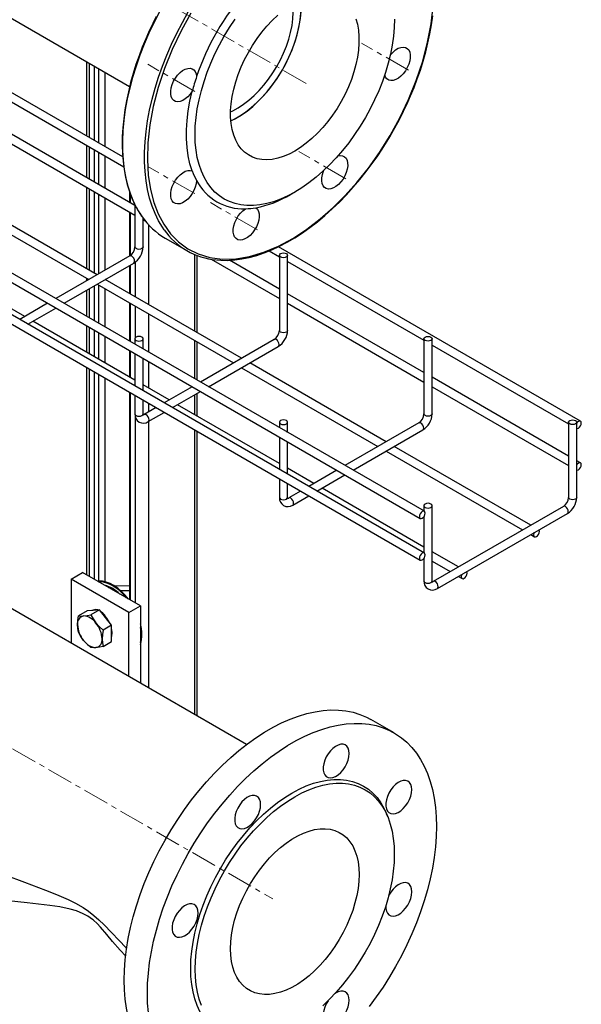
# Model space of a CAD drawing. Units: millimetres. Extents: x -4297 to 899, y -96 to 3563.
# Drawn here: x 625 to 899, y 2330 to 2812 of the extents above; entities that cross this region are included whole.
import ezdxf

# ---------------------------------------------------------------- set-up
doc = ezdxf.new("R2010")
doc.units = ezdxf.units.MM
doc.linetypes.add('CENTERX2', pattern=[20.32, 12.7, -2.54, 2.54, -2.54])
for name, color, linetype in [('CABLE_TRAY', 2, 'Continuous'), ('CENTERLINE', 1, 'CENTERX2'), ('EQUIPMENT', 6, 'Continuous'), ('PIPE_SUPPORT', 5, 'Continuous'), ('PIPING', 3, 'Continuous')]:
    doc.layers.add(name, color=color, linetype=linetype)

msp = doc.modelspace()

# ---------------------------------------------------------------- linework, layer by layer
at = {"layer": 'CABLE_TRAY', "linetype": 'Continuous', "lineweight": 25}
for p, q in [((-98.6, 3077.89), (820.64, 2547.22)), ((822.64, 2550.69), (-96.6, 3081.35)), ((99.83, 2983.75), (820.64, 2567.63)), ((822.64, 2571.1), (114.87, 2979.69)), ((675.09, 2744.45), (575.6, 2801.88)), ((614.33, 2774.9), (675.6, 2739.53)), ((681.04, 2720.6), (614.33, 2759.11)), ((614.33, 2754.49), (681.04, 2715.98)), ((591.83, 2722.98), (658.54, 2684.47)), ((662.54, 2686.78), (595.83, 2725.29)), ((681.04, 2721), (681.04, 2700.39)), ((685.04, 2700.39), (685.04, 2714.55)), ((685.04, 2713.67), (686.27, 2712.96)), ((746.7, 2698.49), (751.75, 2695.57)), ((899, 2615.19), (751.23, 2700.49)), ((678.51, 2696), (642.39, 2675.15)), ((646.39, 2672.84), (680.51, 2692.53)), ((718.37, 2694.43), (751.75, 2675.16)), ((751.75, 2679.78), (727.26, 2693.91)), ((751.75, 2696.31), (751.75, 2659.57)), ((755.75, 2659.57), (755.75, 2696.31)), ((755.75, 2693.26), (822.46, 2654.75)), ((733.25, 2645.96), (666.54, 2684.47)), ((662.54, 2682.16), (729.25, 2643.65)), ((627.18, 2666.37), (614.33, 2673.79)), ((638.39, 2672.84), (624.71, 2664.94)), ((822.46, 2638.96), (755.75, 2677.47)), ((755.75, 2672.85), (822.46, 2634.34)), ((628.71, 2662.63), (642.39, 2670.53)), ((681.04, 2635.28), (631.18, 2664.06)), ((681.04, 2655.49), (681.04, 2652.84)), ((685.04, 2650.53), (685.04, 2655.49)), ((749.22, 2655.18), (713.1, 2634.33)), ((822.46, 2655.49), (822.46, 2618.75)), ((826.46, 2618.75), (826.46, 2655.49)), ((717.1, 2632.02), (751.22, 2651.71)), ((826.46, 2652.44), (893.17, 2613.93)), ((681.04, 2648.22), (681.04, 2632.43)), ((685.04, 2630.12), (685.04, 2645.91)), ((733.25, 2641.34), (799.96, 2602.83)), ((803.96, 2605.14), (737.25, 2643.65)), ((893.17, 2598.14), (826.46, 2636.65)), ((697.89, 2625.55), (685.04, 2632.97)), ((709.1, 2632.02), (695.42, 2624.12)), ((699.42, 2621.81), (713.1, 2629.71)), ((826.46, 2632.03), (893.17, 2593.52)), ((681.04, 2627.81), (681.04, 2618.75)), ((685.04, 2618.75), (685.04, 2625.5)), ((691.42, 2621.81), (685.58, 2618.44)), ((751.75, 2594.45), (701.89, 2623.24)), ((687.58, 2614.98), (695.42, 2619.51)), ((751.75, 2614.67), (751.75, 2612.02)), ((755.75, 2609.71), (755.75, 2614.67)), ((819.93, 2614.36), (783.81, 2593.51)), ((787.81, 2591.2), (821.93, 2610.89)), ((893.17, 2614.67), (893.17, 2577.93)), ((897.17, 2577.93), (897.17, 2614.67)), ((751.75, 2607.4), (751.75, 2591.61)), ((755.75, 2589.3), (755.75, 2605.09)), ((874.67, 2564.32), (807.96, 2602.83)), ((803.96, 2600.52), (870.67, 2562.01)), ((899, 2594.77), (897.17, 2595.83)), ((768.6, 2584.73), (755.75, 2592.15)), ((779.81, 2591.2), (766.13, 2583.3)), ((751.75, 2586.99), (751.75, 2577.93)), ((770.13, 2580.99), (783.81, 2588.89)), ((755.75, 2577.93), (755.75, 2584.68)), ((822.46, 2553.63), (772.6, 2582.42)), ((762.13, 2580.99), (756.29, 2577.62)), ((758.29, 2574.16), (766.13, 2578.68)), ((822.46, 2573.85), (822.46, 2571.2)), ((826.46, 2537.11), (826.46, 2573.85)), ((890.64, 2573.54), (827, 2536.8)), ((822.46, 2568.52), (822.46, 2550.78)), ((829, 2533.34), (892.64, 2570.07)), ((874.67, 2559.7), (876.5, 2558.64)), ((822.46, 2548.11), (822.46, 2537.11)), ((839.31, 2543.91), (826.46, 2551.33)), ((826.46, 2546.71), (835.31, 2541.6)), ((839.31, 2539.29), (841.14, 2538.23))]:
    msp.add_line(p, q, dxfattribs=at)
at = {"layer": 'CABLE_TRAY', "linetype": 'Continuous', "lineweight": 25, "flags": 128}
for points in [[(685.04, 2700.39), (684.89, 2699.95), (684.46, 2699.57), (683.81, 2699.32), (683.04, 2699.24), (682.28, 2699.32), (681.63, 2699.57), (681.19, 2699.95), (681.04, 2700.39), (681.04, 2700.39)], [(752.34, 2697.13), (752.99, 2697.38), (753.75, 2697.47), (754.52, 2697.38), (755.17, 2697.13), (755.6, 2696.76), (755.75, 2696.31), (755.6, 2695.87), (755.17, 2695.5), (754.52, 2695.25), (753.75, 2695.16), (752.99, 2695.25), (752.34, 2695.5), (751.91, 2695.87), (751.75, 2696.31), (751.91, 2696.76), (752.34, 2697.13)], [(680.51, 2692.53), (680.51, 2692.53), (680.81, 2692.89), (680.92, 2693.45), (680.81, 2694.14), (680.51, 2694.84), (680.05, 2695.46), (679.51, 2695.9), (678.97, 2696.09), (678.51, 2696)], [(755.75, 2659.57), (755.6, 2659.13), (755.17, 2658.75), (754.52, 2658.5), (753.75, 2658.42), (752.99, 2658.5), (752.34, 2658.75), (751.91, 2659.13), (751.75, 2659.57), (751.75, 2659.57)], [(681.63, 2656.31), (681.19, 2655.94), (681.04, 2655.49), (681.19, 2655.05), (681.63, 2654.68), (682.28, 2654.43), (683.04, 2654.34), (683.81, 2654.43), (684.46, 2654.68), (684.89, 2655.05), (685.04, 2655.49), (684.89, 2655.94), (684.46, 2656.31), (683.81, 2656.56), (683.04, 2656.65), (682.28, 2656.56), (681.63, 2656.31)], [(751.22, 2651.71), (751.22, 2651.71), (751.52, 2652.07), (751.63, 2652.63), (751.52, 2653.32), (751.22, 2654.02), (750.76, 2654.64), (750.22, 2655.08), (749.68, 2655.27), (749.22, 2655.18)], [(823.05, 2656.31), (823.7, 2656.56), (824.46, 2656.65), (825.23, 2656.56), (825.88, 2656.31), (826.31, 2655.94), (826.46, 2655.49), (826.31, 2655.05), (825.88, 2654.68), (825.23, 2654.43), (824.46, 2654.34), (823.7, 2654.43), (823.05, 2654.68), (822.62, 2655.05), (822.46, 2655.49), (822.62, 2655.94), (823.05, 2656.31)], [(681.04, 2618.75), (681.19, 2618.31), (681.63, 2617.93), (682.28, 2617.68), (683.04, 2617.6), (683.81, 2617.68), (684.46, 2617.93), (684.89, 2618.31), (685.04, 2618.75)], [(685.14, 2618.15), (685.14, 2618.15), (685.08, 2618.35), (685.04, 2618.75)], [(687.58, 2614.98), (687.88, 2615.33), (687.99, 2615.89), (687.88, 2616.58), (687.58, 2617.29), (687.12, 2617.9), (686.58, 2618.34), (686.04, 2618.53), (685.6, 2618.45)], [(752.34, 2615.49), (751.91, 2615.12), (751.75, 2614.67), (751.91, 2614.23), (752.34, 2613.86), (752.99, 2613.61), (753.75, 2613.52), (754.52, 2613.61), (755.17, 2613.86), (755.6, 2614.23), (755.75, 2614.67), (755.6, 2615.12), (755.17, 2615.49), (754.52, 2615.74), (753.75, 2615.83), (752.99, 2615.74), (752.34, 2615.49)], [(826.46, 2618.75), (826.31, 2618.31), (825.88, 2617.93), (825.23, 2617.68), (824.46, 2617.6), (823.7, 2617.68), (823.05, 2617.93), (822.62, 2618.31), (822.46, 2618.75)], [(893.76, 2615.49), (894.41, 2615.74), (895.17, 2615.83), (895.94, 2615.74), (896.59, 2615.49), (897.02, 2615.12), (897.17, 2614.67), (897.02, 2614.23), (896.59, 2613.86), (895.94, 2613.61), (895.17, 2613.52), (894.41, 2613.61), (893.76, 2613.86), (893.33, 2614.23), (893.17, 2614.67), (893.33, 2615.12), (893.76, 2615.49)], [(899.42, 2614.27), (899.31, 2614.83), (899, 2615.19), (898.54, 2615.27), (898, 2615.09), (897.46, 2614.65), (897.17, 2614.3)], [(821.93, 2610.89), (821.93, 2610.89), (822.23, 2611.25), (822.34, 2611.81), (822.23, 2612.5), (821.93, 2613.2), (821.47, 2613.82), (820.93, 2614.26), (820.39, 2614.45), (819.93, 2614.36)], [(897.17, 2611.65), (897.46, 2611.63), (898, 2611.82), (898.54, 2612.26), (899, 2612.88), (899.31, 2613.58), (899.42, 2614.27)], [(899.42, 2593.86), (899.31, 2594.42), (899, 2594.77), (898.54, 2594.86), (898, 2594.67), (897.46, 2594.24), (897.17, 2593.88)], [(897.17, 2591.24), (897.46, 2591.22), (898, 2591.41), (898.54, 2591.84), (899, 2592.46), (899.31, 2593.17), (899.42, 2593.86)], [(751.75, 2577.93), (751.91, 2577.49), (752.34, 2577.11), (752.99, 2576.86), (753.75, 2576.77), (754.52, 2576.86), (755.17, 2577.11), (755.6, 2577.49), (755.75, 2577.93)], [(755.85, 2577.33), (755.85, 2577.33), (755.79, 2577.53), (755.75, 2577.93)], [(758.29, 2574.16), (758.6, 2574.51), (758.7, 2575.07), (758.6, 2575.76), (758.29, 2576.47), (757.83, 2577.08), (757.29, 2577.52), (756.75, 2577.71), (756.31, 2577.63)], [(897.17, 2577.93), (897.02, 2577.49), (896.59, 2577.11), (895.94, 2576.86), (895.17, 2576.77), (894.41, 2576.86), (893.76, 2577.11), (893.33, 2577.49), (893.17, 2577.93)], [(823.05, 2574.67), (822.62, 2574.3), (822.46, 2573.85), (822.62, 2573.41), (823.05, 2573.04), (823.7, 2572.79), (824.46, 2572.7), (825.23, 2572.79), (825.88, 2573.04), (826.31, 2573.41), (826.46, 2573.85), (826.31, 2574.3), (825.88, 2574.67), (825.23, 2574.92), (824.46, 2575.01), (823.7, 2574.92), (823.05, 2574.67)], [(892.64, 2570.07), (892.64, 2570.07), (892.95, 2570.43), (893.05, 2570.99), (892.95, 2571.68), (892.64, 2572.38), (892.18, 2573), (891.64, 2573.44), (891.1, 2573.63), (890.64, 2573.54)], [(823.05, 2570.18), (822.94, 2570.75), (822.64, 2571.1), (822.18, 2571.19), (821.64, 2571), (821.09, 2570.56), (820.64, 2569.94), (820.33, 2569.24), (820.22, 2568.55), (820.33, 2567.99), (820.64, 2567.63), (821.09, 2567.55), (821.64, 2567.73), (822.18, 2568.17), (822.64, 2568.79), (822.94, 2569.5), (823.05, 2570.18)], [(876.35, 2560.67), (876.19, 2560.25), (876.08, 2559.56), (876.19, 2559), (876.5, 2558.64), (876.96, 2558.55), (877.5, 2558.74), (878.04, 2559.18), (878.5, 2559.8), (878.8, 2560.5), (878.91, 2561.19)], [(878.91, 2561.19), (878.8, 2561.75), (878.64, 2561.99)], [(823.05, 2549.77), (822.94, 2550.33), (822.64, 2550.69), (822.18, 2550.77), (821.64, 2550.59), (821.09, 2550.15), (820.64, 2549.53), (820.33, 2548.82), (820.22, 2548.14), (820.33, 2547.57), (820.64, 2547.22), (821.09, 2547.13), (821.64, 2547.32), (822.18, 2547.76), (822.64, 2548.38), (822.94, 2549.08), (823.05, 2549.77)], [(841, 2540.26), (840.83, 2539.84), (840.73, 2539.15), (840.83, 2538.59), (841.14, 2538.23), (841.6, 2538.14), (842.14, 2538.33), (842.68, 2538.77), (843.14, 2539.39), (843.45, 2540.09), (843.56, 2540.78)], [(843.56, 2540.78), (843.45, 2541.34), (843.29, 2541.58)], [(822.46, 2537.11), (822.62, 2536.67), (823.05, 2536.29), (823.7, 2536.04), (824.46, 2535.95), (825.23, 2536.04), (825.88, 2536.29), (826.31, 2536.67), (826.46, 2537.11)], [(826.56, 2536.51), (826.57, 2536.51), (826.5, 2536.71), (826.46, 2537.11)], [(829, 2533.34), (829.31, 2533.69), (829.41, 2534.25), (829.31, 2534.94), (829, 2535.64), (828.54, 2536.26), (828, 2536.7), (827.46, 2536.89), (827.02, 2536.81)]]:
    msp.add_lwpolyline(points, dxfattribs=at)
at = {"layer": 'CABLE_TRAY', "linetype": 'Continuous', "lineweight": 25}
for centre, radius, start, end in [((675.45, 2700.69), 5.6, 303.0753, 356.9261), ((675.45, 2700.69), 9.6, 301.81, 358.1895), ((746.16, 2659.87), 5.6, 303.0753, 356.9261), ((746.16, 2659.87), 9.6, 301.81, 358.1895), ((685.2, 2618.4), 4.17, 175.2089, 304.7837), ((684.76, 2619.73), 1.53, 279.5928, 302.2454), ((816.87, 2619.05), 5.6, 303.0753, 356.9261), ((816.87, 2619.05), 9.6, 301.8097, 358.1899), ((755.91, 2577.58), 4.17, 175.2091, 304.7836), ((755.47, 2578.91), 1.53, 279.5996, 302.2422), ((887.58, 2578.23), 5.6, 303.0753, 356.9261), ((887.58, 2578.23), 9.6, 301.8104, 358.1892), ((826.62, 2536.76), 4.17, 175.2091, 304.7836), ((826.18, 2538.09), 1.53, 279.5942, 302.2404)]:
    msp.add_arc(centre, radius, start, end, dxfattribs=at)
at = {"layer": 'CENTERLINE', "linetype": 'CENTERX2', "lineweight": 18}
for p, q in [((764.78, 2780.41), (-131.68, 3297.92)), ((814.92, 2786.81), (791.9, 2800.1)), ((710.39, 2776.46), (687.37, 2789.75)), ((784.3, 2733.78), (761.28, 2747.07)), ((710.39, 2726.47), (687.37, 2739.75)), ((741.01, 2708.79), (717.99, 2722.08)), ((550.84, 2495.64), (748.51, 2381.53))]:
    msp.add_line(p, q, dxfattribs=at)
at = {"layer": 'EQUIPMENT', "linetype": 'Continuous', "lineweight": 25}
for p, q in [((735.67, 2457.07), (585.83, 2543.57)), ((807.86, 2462.73), (796.54, 2469.27)), ((804.75, 2421.63), (804.1, 2423.22))]:
    msp.add_line(p, q, dxfattribs=at)
at = {"layer": 'EQUIPMENT', "linetype": 'Continuous', "lineweight": 25, "flags": 128}
for points in [[(675.84, 2341.84), (675.96, 2346.75), (676.33, 2351.78), (676.95, 2356.93), (677.82, 2362.16), (678.92, 2367.47), (680.26, 2372.83), (681.84, 2378.22), (683.64, 2383.63), (685.66, 2389.04), (687.9, 2394.42), (690.34, 2399.76), (692.98, 2405.04), (695.81, 2410.25), (698.82, 2415.36), (701.99, 2420.35), (705.32, 2425.21), (708.8, 2429.92), (712.41, 2434.46), (716.14, 2438.82), (719.97, 2442.99), (723.9, 2446.94), (727.91, 2450.67), (731.98, 2454.16), (736.11, 2457.39), (740.27, 2460.37), (744.45, 2463.07), (748.64, 2465.49), (752.83, 2467.62), (756.99, 2469.45), (761.11, 2470.97), (765.19, 2472.19), (769.19, 2473.09), (773.12, 2473.67), (776.96, 2473.93), (780.69, 2473.88), (784.29, 2473.5), (787.77, 2472.8), (791.1, 2471.79), (794.28, 2470.46), (796.54, 2469.27)], [(687.15, 2335.31), (687.27, 2340.22), (687.65, 2345.25), (688.27, 2350.4), (689.13, 2355.63), (690.23, 2360.94), (691.58, 2366.3), (693.15, 2371.69), (694.95, 2377.1), (696.98, 2382.51), (699.21, 2387.89), (701.66, 2393.23), (704.3, 2398.51), (707.13, 2403.72), (710.13, 2408.82), (713.31, 2413.82), (716.64, 2418.68), (720.11, 2423.39), (723.72, 2427.93), (727.45, 2432.29), (731.29, 2436.46), (735.21, 2440.41), (739.22, 2444.14), (743.3, 2447.63), (747.42, 2450.86), (751.58, 2453.84), (755.77, 2456.54), (759.96, 2458.96), (764.14, 2461.09), (768.3, 2462.92), (772.43, 2464.44), (776.5, 2465.66), (780.51, 2466.56), (784.44, 2467.14), (788.27, 2467.4), (792, 2467.35), (795.61, 2466.97), (799.08, 2466.27), (802.42, 2465.26), (805.59, 2463.93), (808.6, 2462.3), (811.43, 2460.36), (814.07, 2458.12), (816.51, 2455.6), (818.75, 2452.8), (820.77, 2449.73), (822.57, 2446.4), (824.15, 2442.83), (825.49, 2439.02), (826.59, 2434.99), (827.46, 2430.75), (828.08, 2426.32), (828.45, 2421.72), (828.57, 2416.95), (828.45, 2412.04), (828.08, 2407.01), (827.46, 2401.86), (826.59, 2396.63), (825.49, 2391.32), (824.15, 2385.96), (822.57, 2380.57), (820.77, 2375.16), (818.75, 2369.75), (816.51, 2364.37), (814.07, 2359.03), (811.43, 2353.75), (808.6, 2348.54), (805.59, 2343.44), (802.42, 2338.44), (799.08, 2333.58), (795.61, 2328.87)], [(785.87, 2452.65), (785.74, 2454.06), (785.36, 2455.25), (784.73, 2456.19), (783.89, 2456.84), (782.88, 2457.16), (781.72, 2457.15), (780.47, 2456.8), (779.19, 2456.13), (777.91, 2455.17), (776.71, 2453.96), (775.61, 2452.54), (774.68, 2450.98), (773.95, 2449.33), (773.44, 2447.67), (773.18, 2446.07), (773.18, 2444.58), (773.44, 2443.27), (773.95, 2442.2), (774.68, 2441.4), (775.61, 2440.92), (776.71, 2440.76), (777.91, 2440.94), (779.19, 2441.45), (780.47, 2442.27), (781.72, 2443.36), (782.88, 2444.68), (783.89, 2446.18), (784.73, 2447.8), (785.36, 2449.46), (785.74, 2451.1), (785.87, 2452.65)], [(708.36, 2347.56), (708.49, 2351.71), (708.87, 2355.98), (709.5, 2360.36), (710.37, 2364.82), (711.48, 2369.33), (712.84, 2373.88), (714.42, 2378.44), (716.22, 2382.99), (718.24, 2387.51), (720.45, 2391.97), (722.86, 2396.34), (725.45, 2400.61), (728.2, 2404.76), (731.1, 2408.77), (734.14, 2412.6), (737.3, 2416.25), (740.56, 2419.7), (743.92, 2422.92), (747.34, 2425.91), (750.82, 2428.64), (754.33, 2431.1), (757.86, 2433.29), (761.39, 2435.18), (764.91, 2436.77), (768.38, 2438.06), (771.81, 2439.02), (775.16, 2439.67), (778.42, 2439.99), (781.58, 2439.99), (784.62, 2439.66), (787.52, 2439.01), (790.28, 2438.04), (792.86, 2436.75), (795.27, 2435.16), (797.49, 2433.26), (799.5, 2431.07), (801.3, 2428.6), (802.89, 2425.87), (804.1, 2423.22)], [(710.59, 2347.21), (710.72, 2351.29), (711.09, 2355.5), (711.71, 2359.8), (712.57, 2364.19), (713.66, 2368.63), (714.99, 2373.1), (716.55, 2377.59), (718.32, 2382.06), (720.3, 2386.5), (722.49, 2390.89), (724.85, 2395.19), (727.4, 2399.39), (730.1, 2403.47), (732.96, 2407.41), (735.95, 2411.18), (739.05, 2414.77), (742.26, 2418.16), (745.56, 2421.33), (748.93, 2424.27), (752.35, 2426.96), (755.8, 2429.38), (759.28, 2431.53), (762.75, 2433.39), (766.2, 2434.96), (769.62, 2436.22), (772.99, 2437.17), (776.29, 2437.81), (779.5, 2438.12), (782.61, 2438.12), (785.59, 2437.8), (788.45, 2437.16), (791.15, 2436.2), (793.7, 2434.94), (796.07, 2433.37), (798.25, 2431.5), (800.23, 2429.35), (802, 2426.92), (803.56, 2424.23), (804.89, 2421.29), (805.98, 2418.12), (806.84, 2414.72), (807.46, 2411.13), (807.83, 2407.36), (807.96, 2403.42), (807.83, 2399.33), (807.46, 2395.13), (806.84, 2390.82), (805.98, 2386.44), (804.89, 2382), (803.56, 2377.52), (802, 2373.04), (800.23, 2368.56), (798.25, 2364.12), (796.07, 2359.74), (793.7, 2355.44), (791.15, 2351.23), (788.45, 2347.15), (785.59, 2343.22), (782.61, 2339.44), (779.5, 2335.85), (776.29, 2332.46), (772.99, 2329.29)], [(816.49, 2434.97), (816.36, 2436.38), (815.97, 2437.57), (815.35, 2438.51), (814.51, 2439.16), (813.49, 2439.48), (812.33, 2439.47), (811.09, 2439.12), (809.8, 2438.45), (808.53, 2437.49), (807.32, 2436.28), (806.23, 2434.86), (805.3, 2433.3), (804.56, 2431.65), (804.05, 2429.99), (803.79, 2428.39), (803.79, 2426.9), (804.05, 2425.59), (804.56, 2424.52), (805.3, 2423.72), (806.23, 2423.24), (807.32, 2423.08), (808.53, 2423.26), (809.8, 2423.77), (811.09, 2424.59), (812.33, 2425.68), (813.49, 2427.01), (814.51, 2428.5), (815.35, 2430.12), (815.97, 2431.78), (816.36, 2433.42), (816.49, 2434.97)], [(742.58, 2427.66), (742.45, 2429.06), (742.06, 2430.26), (741.44, 2431.2), (740.6, 2431.84), (739.58, 2432.16), (738.42, 2432.15), (737.18, 2431.8), (735.89, 2431.14), (734.62, 2430.18), (733.41, 2428.96), (732.32, 2427.55), (731.38, 2425.98), (730.65, 2424.34), (730.14, 2422.68), (729.88, 2421.07), (729.88, 2419.59), (730.14, 2418.28), (730.65, 2417.21), (731.38, 2416.41), (732.32, 2415.92), (733.41, 2415.77), (734.62, 2415.95), (735.89, 2416.46), (737.18, 2417.28), (738.42, 2418.37), (739.58, 2419.69), (740.6, 2421.19), (741.44, 2422.8), (742.06, 2424.46), (742.45, 2426.1), (742.58, 2427.66)], [(790.71, 2393.46), (790.58, 2390.13), (790.2, 2386.69), (789.57, 2383.15), (788.7, 2379.55), (787.59, 2375.91), (786.26, 2372.27), (784.7, 2368.66), (782.95, 2365.1), (781, 2361.62), (778.87, 2358.25), (776.59, 2355.02), (774.17, 2351.95), (771.63, 2349.07), (768.99, 2346.4), (766.27, 2343.97), (763.49, 2341.78), (760.69, 2339.87), (757.87, 2338.24), (755.06, 2336.91), (752.28, 2335.89), (749.56, 2335.19), (746.92, 2334.81), (744.38, 2334.75), (741.96, 2335.03), (739.68, 2335.62), (737.55, 2336.54), (735.61, 2337.77), (733.85, 2339.3), (732.29, 2341.12), (730.96, 2343.22), (729.85, 2345.57), (728.98, 2348.17), (728.35, 2350.98), (727.97, 2353.99), (727.84, 2357.17), (727.97, 2360.5), (728.35, 2363.94), (728.98, 2367.48), (729.85, 2371.08), (730.96, 2374.71), (732.29, 2378.35), (733.85, 2381.97), (735.61, 2385.53), (737.55, 2389.01), (739.68, 2392.38), (741.96, 2395.61), (744.38, 2398.68), (746.92, 2401.56), (749.56, 2404.23), (752.28, 2406.66), (755.06, 2408.84), (757.87, 2410.76), (760.69, 2412.39), (763.49, 2413.72), (766.27, 2414.74), (768.99, 2415.44), (771.63, 2415.82), (774.17, 2415.87), (776.59, 2415.6), (778.87, 2415), (781, 2414.09), (782.95, 2412.86), (784.7, 2411.33), (786.26, 2409.51), (787.59, 2407.41), (788.7, 2405.05), (789.57, 2402.46), (790.2, 2399.65), (790.58, 2396.64), (790.71, 2393.46)], [(585.01, 2407.84), (591.14, 2404.48), (599.34, 2400.6), (608.07, 2396.89), (617.38, 2393.28), (627.14, 2389.67), (637.33, 2385.87), (642.78, 2383.73), (648.4, 2381.28), (652, 2379.48), (655.72, 2377.32), (658.34, 2375.54), (661.02, 2373.45), (663.5, 2371.26), (665.98, 2368.85), (669.65, 2365.03), (673.33, 2361.14), (676.71, 2357.73), (677.13, 2357.34)], [(816.49, 2384.98), (816.36, 2386.38), (815.97, 2387.58), (815.35, 2388.52), (814.51, 2389.16), (813.49, 2389.48), (812.33, 2389.47), (811.09, 2389.12), (809.8, 2388.46), (808.53, 2387.5), (807.32, 2386.28), (806.23, 2384.86), (805.3, 2383.3), (805.17, 2383.05)], [(803.78, 2378.22), (803.79, 2376.9), (804.05, 2375.6), (804.56, 2374.52), (805.3, 2373.73), (806.23, 2373.24), (807.32, 2373.09), (808.53, 2373.27), (809.8, 2373.78), (811.09, 2374.59), (812.33, 2375.69), (813.49, 2377.01), (814.51, 2378.51), (815.35, 2380.12), (815.97, 2381.78), (816.36, 2383.42), (816.49, 2384.98), (816.49, 2384.98)], [(676.59, 2353.56), (673.78, 2356.45), (670.09, 2360.76), (667.31, 2364.19), (664.31, 2367.68), (662.6, 2369.45), (660.81, 2371.08), (660.29, 2371.49), (658.04, 2373.08), (655.81, 2374.31), (652.53, 2375.66), (649.4, 2376.58), (644.33, 2377.64), (639.47, 2378.35), (628.31, 2379.66), (617.79, 2380.76)], [(711.96, 2374.63), (711.83, 2376.04), (711.45, 2377.23), (710.82, 2378.17), (709.98, 2378.82), (708.97, 2379.14), (707.81, 2379.13), (706.56, 2378.78), (705.28, 2378.11), (704, 2377.15), (702.8, 2375.94), (701.7, 2374.52), (700.77, 2372.96), (700.03, 2371.31), (699.53, 2369.65), (699.27, 2368.05), (699.27, 2366.56), (699.53, 2365.25), (700.03, 2364.18), (700.77, 2363.38), (701.7, 2362.9), (702.8, 2362.74), (704, 2362.92), (705.28, 2363.43), (706.56, 2364.25), (707.81, 2365.34), (708.97, 2366.66), (709.98, 2368.16), (710.82, 2369.77), (711.45, 2371.44), (711.83, 2373.08), (711.96, 2374.63)], [(740.21, 2312.54), (737.3, 2312.27), (734.14, 2312.27), (731.1, 2312.6), (728.2, 2313.25), (725.45, 2314.22), (722.86, 2315.51), (720.45, 2317.1), (718.24, 2319), (716.22, 2321.19), (714.42, 2323.66), (712.84, 2326.39), (711.48, 2329.38), (710.37, 2332.61), (709.5, 2336.06), (708.87, 2339.71), (708.49, 2343.55), (708.36, 2347.56)], [(713.66, 2329.34), (712.57, 2332.51), (711.71, 2335.9), (711.09, 2339.5), (710.72, 2343.27), (710.59, 2347.21)], [(696.55, 2296.06), (695.81, 2296.5), (692.98, 2298.43), (690.34, 2300.67), (687.9, 2303.19), (685.66, 2305.99), (683.64, 2309.06), (681.84, 2312.39), (680.26, 2315.96), (678.92, 2319.77), (677.82, 2323.8), (676.95, 2328.04), (676.33, 2332.47), (675.96, 2337.08), (675.84, 2341.84)], [(785.87, 2331.95), (785.74, 2333.35), (785.36, 2334.55), (784.73, 2335.49), (783.89, 2336.13), (782.88, 2336.46), (781.72, 2336.44), (780.47, 2336.1), (779.19, 2335.43), (779, 2335.31)], [(687.65, 2325.94), (687.27, 2330.54), (687.15, 2335.31)], [(775.52, 2331.7), (774.68, 2330.28), (773.95, 2328.63), (773.44, 2326.97), (773.18, 2325.36), (773.18, 2323.88), (773.44, 2322.57), (773.95, 2321.5), (774.68, 2320.7), (775.61, 2320.22), (776.71, 2320.06), (777.91, 2320.24), (779.19, 2320.75), (780.47, 2321.57), (781.72, 2322.66), (782.88, 2323.98), (783.89, 2325.48), (784.73, 2327.09), (785.36, 2328.75), (785.74, 2330.4), (785.87, 2331.95), (785.87, 2331.95)]]:
    msp.add_lwpolyline(points, dxfattribs=at)
at = {"layer": 'PIPE_SUPPORT', "linetype": 'Continuous', "lineweight": 25}
for p, q in [((657.33, 2791.11), (657.33, 2754.7)), ((658.65, 2790.35), (658.65, 2753.94)), ((661.12, 2788.92), (661.12, 2752.51)), ((663.24, 2787.7), (663.24, 2751.29)), ((666.43, 2785.86), (666.43, 2749.45)), ((678.36, 2778.97), (678.36, 2778.33)), ((657.33, 2750.08), (657.33, 2734.29)), ((658.65, 2749.32), (658.65, 2733.53)), ((661.12, 2747.89), (661.12, 2732.1)), ((663.24, 2746.67), (663.24, 2730.87)), ((666.43, 2744.83), (666.43, 2729.04)), ((657.33, 2729.67), (657.33, 2689.78)), ((658.65, 2728.91), (658.65, 2689.02)), ((661.12, 2727.48), (661.12, 2687.6)), ((663.24, 2726.25), (663.24, 2687.19)), ((678.36, 2727.48), (678.36, 2722.15)), ((678.8, 2726.3), (678.8, 2721.89)), ((666.43, 2724.42), (666.43, 2689.02)), ((678.36, 2717.53), (678.36, 2695.91)), ((678.8, 2717.27), (678.8, 2696.2)), ((687.64, 2711.37), (687.64, 2672.29)), ((681.27, 2693.06), (681.27, 2675.96)), ((710.27, 2696.72), (710.27, 2659.23)), ((711.58, 2658.46), (711.58, 2696.2)), ((678.36, 2691.3), (678.36, 2677.64)), ((678.8, 2691.55), (678.8, 2677.39)), ((657.33, 2685.17), (657.33, 2683.77)), ((657.33, 2679.15), (657.33, 2666.53)), ((658.65, 2679.92), (658.65, 2665.77)), ((661.12, 2681.34), (661.12, 2664.34)), ((663.24, 2681.75), (663.24, 2663.11)), ((666.43, 2679.92), (666.43, 2661.28)), ((678.36, 2673.03), (678.36, 2654.39)), ((678.8, 2672.77), (678.8, 2654.13)), ((681.27, 2671.34), (681.27, 2656.03)), ((687.64, 2667.67), (687.64, 2649.03)), ((657.33, 2661.91), (657.33, 2648.96)), ((658.65, 2661.15), (658.65, 2648.2)), ((661.12, 2659.72), (661.12, 2646.77)), ((663.24, 2658.5), (663.24, 2645.55)), ((666.43, 2656.66), (666.43, 2643.71)), ((710.27, 2654.61), (710.27, 2635.97)), ((711.58, 2635.21), (711.58, 2653.85)), ((678.36, 2649.77), (678.36, 2636.82)), ((678.8, 2649.51), (678.8, 2636.57)), ((687.64, 2644.41), (687.64, 2631.47)), ((657.33, 2641.5), (657.33, 2540.09)), ((658.65, 2640.74), (658.65, 2539.33)), ((661.12, 2639.31), (661.12, 2537.9)), ((663.24, 2638.08), (663.24, 2536.96)), ((666.43, 2636.25), (666.43, 2536.68)), ((678.36, 2629.36), (678.36, 2527.94)), ((678.8, 2629.1), (678.8, 2527.69)), ((710.27, 2628.07), (710.27, 2618.4)), ((711.58, 2617.64), (711.58, 2628.83)), ((687.64, 2624), (687.64, 2619.63)), ((681.27, 2617.19), (681.27, 2526.26)), ((687.64, 2615.01), (687.64, 2484.79)), ((710.27, 2610.94), (710.27, 2471.73)), ((711.58, 2470.97), (711.58, 2610.18)), ((649.81, 2537.9), (655.47, 2541.16)), ((683.75, 2524.83), (655.47, 2541.16)), ((649.81, 2537.9), (649.81, 2506.63)), ((678.09, 2521.57), (649.81, 2537.9)), ((666.43, 2534.9), (666.43, 2534.83)), ((668.05, 2533.9), (668.53, 2534.17)), ((678.36, 2534.59), (671.22, 2534.51)), ((671.94, 2532.12), (671.15, 2532.11)), ((678.36, 2532.19), (674.26, 2532.14)), ((677.86, 2528.23), (678.36, 2528.24)), ((678.09, 2521.57), (683.75, 2524.83)), ((683.75, 2524.83), (683.75, 2487.04)), ((657.66, 2522.37), (653.53, 2519.99)), ((660.66, 2522.64), (657.66, 2522.37)), ((663.67, 2522.91), (659.54, 2520.53)), ((663.67, 2522.91), (660.66, 2522.64)), ((666.67, 2519.17), (663.67, 2522.91)), ((665.14, 2521.52), (664.9, 2521.38)), ((665.02, 2521.46), (665.01, 2521.63)), ((665.01, 2521.45), (665.01, 2521.63)), ((669.68, 2515.43), (666.67, 2519.17)), ((678.09, 2490.31), (678.09, 2521.57)), ((669.68, 2515.43), (665.55, 2513.05)), ((669.68, 2511.43), (669.68, 2515.43)), ((669.68, 2507.42), (669.68, 2511.43)), ((665.55, 2505.04), (669.68, 2507.42))]:
    msp.add_line(p, q, dxfattribs=at)
at = {"layer": 'PIPE_SUPPORT', "linetype": 'Continuous', "lineweight": 25, "flags": 128}
for points in [[(677.8, 2528.27), (676.27, 2530.11), (674.5, 2531.91), (672.67, 2533.48), (670.79, 2534.78), (668.9, 2535.8), (667.04, 2536.51), (665.23, 2536.91), (663.52, 2536.98), (662.83, 2536.91)], [(663.07, 2536.77), (663.16, 2536.78), (664.88, 2536.7), (666.68, 2536.31), (668.55, 2535.6), (670.43, 2534.58), (672.31, 2533.28), (674.15, 2531.71), (675.91, 2529.91), (676.85, 2528.82)], [(652.99, 2515.67), (653.13, 2517.76), (653.53, 2519.99)], [(653.53, 2519.99), (654.61, 2519.9), (656, 2519.95)], [(656, 2519.95), (657.64, 2520.17), (659.54, 2520.53)], [(659.54, 2520.53), (660.62, 2518.47), (662.01, 2516.48)], [(661.96, 2522.76), (660.95, 2522.81), (660.04, 2522.59)], [(653.53, 2511.98), (653.14, 2513.71), (652.99, 2515.67)], [(662.01, 2516.48), (663.65, 2514.69), (665.55, 2513.05)], [(669.96, 2511.59), (669.83, 2513.11), (669.68, 2513.86)], [(656, 2507.93), (654.63, 2509.88), (653.53, 2511.98)], [(665.55, 2513.05), (665.16, 2510.86), (665.01, 2508.73)], [(669.68, 2509.65), (669.83, 2510.22), (669.96, 2511.59)], [(659.54, 2504.5), (657.68, 2506.11), (656, 2507.93)], [(662.01, 2504.46), (660.65, 2504.41), (659.54, 2504.5)], [(665.55, 2505.04), (663.69, 2504.68), (662.01, 2504.46)], [(665.01, 2508.73), (665.15, 2506.81), (665.55, 2505.04)]]:
    msp.add_lwpolyline(points, dxfattribs=at)
at = {"layer": 'PIPE_SUPPORT', "linetype": 'Continuous', "lineweight": 25}
for centre, radius, start, end in [((661.73, 2518.54), 17.02, 45.3147, 74.6906), ((656.68, 2516.27), 3.74, 100.5459, 189.2525), ((655.53, 2512.2), 7.76, 33.4341, 86.5713), ((661.97, 2520.25), 2.77, 70.4206, 117.2157), ((658.52, 2513.99), 10.01, 22.3343, 55.2547), ((656.54, 2510.85), 13.44, 26.1791, 50.9158), ((666.02, 2516.27), 13.05, 182.6393, 219.7719), ((651.98, 2508.13), 13.05, 2.639, 39.7724), ((665.62, 2510.98), 18.83, 344.2869, 15.7131), ((665.57, 2510.57), 18.54, 348.7098, 11.2902), ((662.47, 2512.2), 7.76, 213.4353, 266.5701), ((661.32, 2508.13), 3.74, 280.5473, 9.2517)]:
    msp.add_arc(centre, radius, start, end, dxfattribs=at)
at = {"layer": 'PIPING', "linetype": 'Continuous', "lineweight": 25}
for p, q in [((517.41, 2871.89), (678.5, 2778.89)), ((757.16, 2726.02), (759.28, 2727.25)), ((695.84, 2704.74), (706.45, 2698.61))]:
    msp.add_line(p, q, dxfattribs=at)
at = {"layer": 'PIPING', "linetype": 'Continuous', "lineweight": 25, "flags": 128}
for points in [[(708.44, 2814.74), (703.65, 2806.06), (699.34, 2797.02), (695.59, 2787.75), (692.48, 2778.41), (690.06, 2769.13), (688.36, 2760.07), (687.4, 2751.36), (687.16, 2743.13), (687.6, 2735.47), (688.68, 2728.45), (690.33, 2722.13), (692.48, 2716.54), (695.15, 2711.49), (698.43, 2706.9), (702.35, 2702.88), (706.88, 2699.53), (712.01, 2696.97), (717.68, 2695.26), (723.83, 2694.48), (730.37, 2694.66), (737.19, 2695.8), (744.19, 2697.88), (751.25, 2700.85), (758.26, 2704.62), (765.11, 2709.09), (771.73, 2714.16), (778.02, 2719.69), (783.94, 2725.59), (789.65, 2731.96), (795.26, 2739), (800.71, 2746.66), (805.87, 2754.88), (810.66, 2763.56), (814.97, 2772.6), (818.72, 2781.86), (821.83, 2791.21), (824.25, 2800.49), (825.95, 2809.55), (826.91, 2818.25)], [(727.86, 2766.49), (729.03, 2767.04), (731.65, 2768.48), (734.26, 2770.21), (736.85, 2772.2), (739.38, 2774.45), (741.84, 2776.93), (744.2, 2779.61), (746.43, 2782.48), (748.53, 2785.51), (750.47, 2788.66), (752.24, 2791.92), (753.81, 2795.25), (755.17, 2798.62), (756.32, 2802.01), (757.23, 2805.37), (757.91, 2808.69), (758.35, 2811.93), (758.54, 2815.06), (758.47, 2818.05), (758.36, 2819.34)], [(727.99, 2762.05), (730.29, 2763.22), (733.11, 2764.92), (735.91, 2766.9), (738.67, 2769.15), (741.37, 2771.65), (743.99, 2774.37), (746.5, 2777.3), (748.89, 2780.41), (751.13, 2783.68), (753.22, 2787.08), (755.12, 2790.58), (756.83, 2794.16), (758.33, 2797.78), (759.61, 2801.42), (760.66, 2805.05), (761.47, 2808.64), (762.04, 2812.16), (762.35, 2815.57), (762.41, 2818.87), (762.28, 2821.45)], [(727.99, 2762.05), (729.58, 2762.84), (732.4, 2764.47), (735.21, 2766.38), (737.99, 2768.56), (740.7, 2771), (743.34, 2773.67), (745.89, 2776.55), (748.31, 2779.62), (750.59, 2782.85), (752.71, 2786.22), (754.66, 2789.7), (756.42, 2793.26), (757.97, 2796.87), (759.31, 2800.51), (760.42, 2804.15), (761.29, 2807.75), (761.92, 2811.28), (762.3, 2814.73), (762.42, 2818.06)], [(691.53, 2813.2), (689.8, 2809.74), (688.09, 2806.12), (686.36, 2802.23), (684.68, 2798.14), (683.08, 2793.92), (681.58, 2789.6), (680.2, 2785.21), (678.96, 2780.78), (677.87, 2776.33), (676.94, 2771.88), (676.17, 2767.45), (675.57, 2763.06), (675.15, 2758.72), (674.9, 2754.45), (674.84, 2750.26), (674.96, 2746.16), (675.27, 2742.17), (675.76, 2738.3), (676.44, 2734.56), (677.3, 2730.95), (678.35, 2727.5), (679.59, 2724.2), (681.01, 2721.07), (682.62, 2718.11), (684.37, 2715.39)], [(680.51, 2722.38), (679.02, 2726.04), (677.77, 2729.94), (676.76, 2734.05), (675.98, 2738.36), (675.46, 2742.86), (675.18, 2747.52), (675.15, 2752.34), (675.36, 2757.3), (675.83, 2762.38), (676.54, 2767.56), (677.49, 2772.82), (678.69, 2778.15), (680.12, 2783.53), (681.78, 2788.93), (683.67, 2794.34), (685.77, 2799.74), (688.09, 2805.11), (690.6, 2810.43), (693.32, 2815.69)], [(695.38, 2708.8), (694.52, 2710.05), (692.61, 2713.25), (690.92, 2716.7), (689.46, 2720.4), (688.24, 2724.32), (687.25, 2728.45), (686.51, 2732.79), (686.02, 2737.31), (685.77, 2741.99), (685.77, 2746.83), (686.02, 2751.81), (686.51, 2756.9), (687.25, 2762.09), (688.24, 2767.36), (689.46, 2772.7), (690.92, 2778.08), (692.61, 2783.48), (694.52, 2788.89), (696.65, 2794.29), (699, 2799.65), (701.54, 2804.97), (704.27, 2810.21), (707.19, 2815.37)], [(789.17, 2812.06), (789.92, 2809.35), (790.42, 2806.44), (790.67, 2803.34), (790.67, 2800.08), (790.42, 2796.69), (789.92, 2793.2), (789.17, 2789.62), (788.18, 2786), (786.95, 2782.36), (785.51, 2778.73), (783.85, 2775.14), (781.99, 2771.62), (779.96, 2768.19), (777.75, 2764.89), (775.4, 2761.73), (772.91, 2758.76), (770.32, 2755.98), (767.64, 2753.42), (764.89, 2751.11), (762.09, 2749.06), (759.28, 2747.29), (756.46, 2745.81), (753.66, 2744.63), (750.91, 2743.77), (748.23, 2743.23), (745.64, 2743.01), (743.15, 2743.12), (740.8, 2743.56), (738.6, 2744.31), (736.56, 2745.39), (734.7, 2746.77), (733.04, 2748.45), (731.6, 2750.41), (730.37, 2752.63), (729.38, 2755.11), (728.63, 2757.82), (728.13, 2760.73), (727.88, 2763.83), (727.88, 2767.09), (728.13, 2770.48), (728.63, 2773.97), (729.38, 2777.54), (730.37, 2781.16), (731.6, 2784.81), (733.04, 2788.44), (734.7, 2792.03), (736.56, 2795.55), (738.6, 2798.98), (740.8, 2802.28), (743.15, 2805.44), (745.64, 2808.41), (748.23, 2811.19), (750.91, 2813.74)], [(806.82, 2756.14), (809.67, 2761.28), (810.76, 2763.35), (812.49, 2766.82), (814.2, 2770.43), (815.92, 2774.33), (817.6, 2778.41), (819.21, 2782.63), (820.71, 2786.95), (822.08, 2791.34), (823.32, 2795.77), (824.42, 2800.23), (825.35, 2804.67), (826.12, 2809.1), (826.72, 2813.5)], [(808.07, 2811.75), (807.94, 2807.66), (807.57, 2803.45), (806.95, 2799.13), (806.09, 2794.74), (804.99, 2790.28), (803.66, 2785.8), (802.1, 2781.3), (800.32, 2776.82), (798.33, 2772.37), (796.15, 2767.97), (793.78, 2763.66), (791.23, 2759.45), (788.51, 2755.36), (785.65, 2751.41), (782.66, 2747.63), (779.54, 2744.03), (776.33, 2740.64), (773.02, 2737.46), (769.65, 2734.52), (766.22, 2731.82), (762.76, 2729.4), (759.28, 2727.24), (755.8, 2725.38), (752.33, 2723.81), (748.9, 2722.54), (745.53, 2721.59), (742.23, 2720.95), (739.01, 2720.63), (735.89, 2720.64), (732.9, 2720.96), (730.04, 2721.6), (727.32, 2722.56), (724.78, 2723.83), (722.4, 2725.4), (720.22, 2727.27), (718.23, 2729.43), (716.45, 2731.86), (714.89, 2734.56), (713.56, 2737.5), (712.46, 2740.69), (711.6, 2744.09), (710.98, 2747.69), (710.61, 2751.47), (710.49, 2755.42), (710.61, 2759.51), (710.98, 2763.72), (711.6, 2768.04), (712.46, 2772.43), (713.56, 2776.88), (714.89, 2781.37), (716.45, 2785.86), (718.23, 2790.35), (720.22, 2794.8), (722.4, 2799.19), (724.78, 2803.51), (727.32, 2807.72), (730.04, 2811.81)], [(805.96, 2794.15), (806.2, 2794.47), (807.36, 2795.74), (808.59, 2796.79), (809.86, 2797.57), (811.1, 2798.04), (812.29, 2798.2), (813.36, 2798.03), (814.27, 2797.54), (814.99, 2796.75), (815.49, 2795.69), (815.75, 2794.41), (815.75, 2792.95), (815.51, 2791.38), (815.02, 2789.74), (814.32, 2788.12), (813.42, 2786.57), (812.36, 2785.16), (811.18, 2783.94), (809.93, 2782.95), (808.67, 2782.25), (807.43, 2781.85), (806.27, 2781.78), (805.24, 2782.03), (804.37, 2782.59), (803.7, 2783.45), (803.26, 2784.57), (803.26, 2784.58)], [(709.13, 2776.6), (708.1, 2775.15), (706.95, 2773.87), (705.72, 2772.83), (704.45, 2772.05), (703.2, 2771.58), (702.02, 2771.42), (700.95, 2771.59), (700.04, 2772.08), (699.32, 2772.87), (698.82, 2773.92), (698.56, 2775.21), (698.56, 2776.67), (698.8, 2778.24), (699.28, 2779.87), (699.99, 2781.5), (700.89, 2783.04), (701.95, 2784.46), (703.13, 2785.68), (704.38, 2786.66), (705.64, 2787.37), (706.88, 2787.76), (708.04, 2787.84), (709.07, 2787.59), (709.94, 2787.03), (710.61, 2786.17), (711.05, 2785.05), (711.25, 2783.72)], [(709.13, 2737.57), (708, 2741.14), (707.14, 2744.95), (706.57, 2748.99), (706.28, 2753.23), (706.28, 2757.65), (706.57, 2762.22), (707.14, 2766.92), (708, 2771.72), (709.13, 2776.6)], [(721.12, 2694.06), (723.04, 2693.89), (726.41, 2693.86), (729.87, 2694.08), (733.4, 2694.57), (736.99, 2695.3), (740.63, 2696.29), (744.31, 2697.53), (748.03, 2699.01), (751.76, 2700.74), (755.51, 2702.7), (759.25, 2704.89), (762.98, 2707.29), (766.69, 2709.92), (770.37, 2712.75), (774.01, 2715.77), (777.59, 2718.99), (781.1, 2722.38), (784.54, 2725.92), (787.89, 2729.62), (791.13, 2733.43), (794.23, 2737.33), (797.17, 2741.26), (799.83, 2745.03), (801.95, 2748.21), (803.68, 2750.92), (805.72, 2754.27), (806.82, 2756.14)], [(780.4, 2744.99), (780.41, 2744.99), (781.6, 2745.17), (782.68, 2745.02), (783.6, 2744.55), (784.33, 2743.78), (784.85, 2742.74), (785.12, 2741.47), (785.15, 2740.02), (784.92, 2738.45), (784.45, 2736.82), (783.75, 2735.19), (782.86, 2733.64), (781.81, 2732.22), (780.64, 2730.98), (779.4, 2729.98), (778.13, 2729.26), (776.89, 2728.84), (775.73, 2728.75), (774.68, 2728.98), (773.8, 2729.52), (773.12, 2730.36), (772.67, 2731.46), (772.45, 2732.78), (772.49, 2734.27), (772.78, 2735.86), (773.31, 2737.49), (773.46, 2737.86)], [(711.25, 2732.89), (711.05, 2731.33), (710.61, 2729.71), (709.94, 2728.08), (709.07, 2726.51), (708.04, 2725.07), (706.88, 2723.81), (705.64, 2722.78), (704.38, 2722.02), (703.13, 2721.56), (701.95, 2721.43), (700.89, 2721.61), (699.99, 2722.12), (699.28, 2722.93), (698.8, 2724), (698.56, 2725.3), (698.56, 2726.76), (698.82, 2728.34), (699.32, 2729.98), (700.04, 2731.6), (700.95, 2733.14), (702.02, 2734.54), (703.2, 2735.75), (704.45, 2736.72), (705.72, 2737.4), (706.95, 2737.78), (708.1, 2737.84), (709.13, 2737.57)], [(740.25, 2719.6), (741, 2718.84), (741.53, 2717.82), (741.82, 2716.56), (741.86, 2715.12), (741.64, 2713.55), (741.19, 2711.93), (740.51, 2710.3), (739.63, 2708.74), (738.58, 2707.3), (737.42, 2706.06), (736.18, 2705.04), (734.91, 2704.3), (733.67, 2703.86), (732.5, 2703.75), (731.45, 2703.96), (730.56, 2704.48), (729.86, 2705.31), (729.39, 2706.39), (729.16, 2707.7), (729.19, 2709.18), (729.46, 2710.77), (729.97, 2712.4), (730.71, 2714.02), (731.63, 2715.55), (732.71, 2716.94), (733.89, 2718.14), (735.15, 2719.09)]]:
    msp.add_lwpolyline(points, dxfattribs=at)
at = {"layer": 'PIPING', "linetype": 'Continuous', "lineweight": 25}
for centre, radius, start, end in [((826.68, 2744.67), 121.86, 138.689, 161.311), ((812.53, 2749.75), 106.83, 161.4574, 165.4425), ((742.28, 2749.75), 35.31, 200.172, 208.5093), ((733.98, 2744.67), 25.6, 207.3835, 272.606), ((730.57, 2770.52), 51.84, 280.7661, 300.8611), ((720.44, 2740.24), 43.74, 204.1016, 214.9228), ((734.23, 2754.38), 35.3, 271.4809, 279.8214), ((713.76, 2735.33), 35.46, 214.5916, 239.642), ((723.84, 2728.74), 34.76, 215.019, 265.0462)]:
    msp.add_arc(centre, radius, start, end, dxfattribs=at)

doc.saveas('drawing.dxf')
